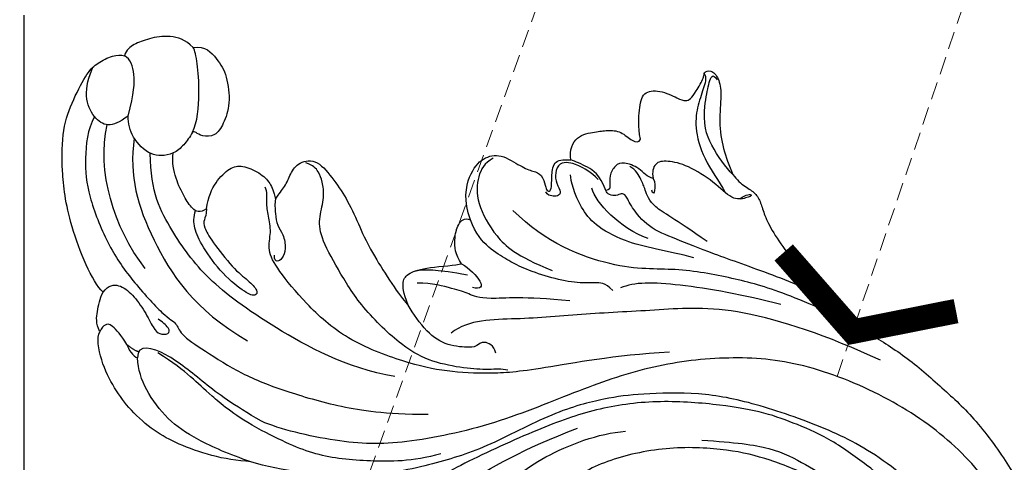
# Model space of a CAD drawing. Units: millimetres. Extents: x 9762 to 16482, y 5060 to 8030.
# Drawn here: x 13815 to 13954, y 7057 to 7119 of the extents above; entities that cross this region are included whole.
import ezdxf

# ---------------------------------------------------------------- set-up
doc = ezdxf.new("R2010")
doc.units = ezdxf.units.MM
doc.linetypes.add('HIDDEN', pattern=[1.875, 1.25, -0.625])
doc.linetypes.add('JIS_08_15', pattern=[17.25, 15, -0.75, 0.75, -0.75])
for name, color, linetype in [('A-04.尺寸標註', 4, 'Continuous'), ('H-06.木作(細線)', 8, 'Continuous'), ('H-08.木作(細線)', 8, 'Continuous'), ('IE-DIM', 3, 'Continuous'), ('文字', 4, 'Continuous')]:
    doc.layers.add(name, color=color, linetype=linetype)
doc.layers.add('logo', color=8, linetype='Continuous', plot=False)
doc.styles.add('CHINA', font='SIMPLEX.shx')
doc.styles.get("Standard").update_dxf_attribs({"font": 'arial.ttf'})
doc.styles.add('新細明體', font='PMingLiU.ttf')
doc.dimstyles.new('10', dxfattribs={"dimtxt": 25, "dimasz": 7.5, "dimexe": 5, "dimexo": 5, "dimgap": 3, "dimtad": 2, "dimdec": 0, "dimtxsty": '新細明體', "dimblk": 'ARCHTICK', "dimcen": 5, "dimclrd": 8, "dimclre": 8, "dimclrt": 4, "dimadec": 0, "dimazin": 0, "dimtfac": 1, "dimtdec": 0, "dimtix": 1, "dimtmove": 2, "dimatfit": 3, "dimldrblk": 'OPEN90', "dimfxl": 1.25, "dimlwd": 9, "dimlwe": 9, "dimarcsym": 0})
doc.dimstyles.new('DN-1', dxfattribs={"dimtxt": 2.6, "dimasz": 1, "dimexe": 1, "dimexo": 2, "dimgap": 0.5, "dimtad": 1, "dimdec": 0, "dimzin": 9, "dimdsep": 46, "dimtxsty": 'CHINA', "dimblk": 'ARCHTICK', "dimcen": 2, "dimdle": 1, "dimclrd": 5, "dimclre": 8, "dimclrt": 4, "dimadec": 1, "dimazin": 2, "dimtfac": 0.416667, "dimtdec": 0, "dimtix": 1, "dimtmove": 2, "dimatfit": 0, "dimldrblk": 'CCC', "dimfxl": 4, "dimfxlon": 1, "dimtzin": 0, "dimlwd": 25, "dimlwe": 25, "dimarcsym": 0})

# ---------------------------------------------------------------- blocks, each defined once
blk = doc.blocks.new('logo')
at = {"layer": 'logo'}
h = blk.add_hatch(color=256, dxfattribs=at)
edge = h.paths.add_edge_path()
edge.add_ellipse((0, 1), major_axis=(0.323, 0.566), ratio=0.659111, start_angle=263.85756, end_angle=429.82505)
edge.add_arc((0, 1), 0.399, 258.99674, 261.058)
edge.add_ellipse((0, 1), major_axis=(0.314, 0.551), ratio=0.659838, start_angle=263.24299, end_angle=428.51951, ccw=False)
edge.add_arc((0, 0), 0.0433, 263.99618, 282.4455)
edge = h.paths.add_edge_path()
edge.add_ellipse((0, 1), major_axis=(0.314, 0.551), ratio=0.659838, start_angle=70.27444, end_angle=262.83939, ccw=False)
edge.add_arc((0, 1), 0.237, 245.23231, 248.25565, ccw=False)
edge.add_ellipse((0, 1), major_axis=(0.323, 0.566), ratio=0.659111, start_angle=71.19986, end_angle=263.58748)
edge.add_arc((0, 0), 0.0389, 266.46583, 288.3928, ccw=False)
edge = h.paths.add_edge_path(flags=17)
edge.add_line((0, 1), (0, 1))
edge.add_arc((0, 1), 0.399, 261.058, 296.46993, ccw=False)
edge.add_ellipse((0, 1), major_axis=(0.314, 0.551), ratio=0.659838, start_angle=68.51951, end_angle=70.27444)
edge.add_arc((0, 1), 0.237, 248.25565, 287.73285)
edge.add_arc((0, 1), 0.155, 119.27349, 139.70057)
edge.add_arc((0, 1), 0.526, 137.2638, 146.32964)
edge.add_arc((1, 0), 0.794, 150.49544, 153.13315)
edge.add_arc((0, 0), 0.799, 100.81859, 103.20768, ccw=False)
edge.add_arc((0, 1), 0.325, 138.92308, 148.89478, ccw=False)
edge.add_arc((1, 0), 0.758, 124.46569, 138.40018, ccw=False)
edge = h.paths.add_edge_path()
edge.add_arc((0, 1), 0.237, 233.35956, 245.23231)
edge.add_ellipse((0, 1), major_axis=(0.323, 0.566), ratio=0.659111, start_angle=69.82505, end_angle=71.19986, ccw=False)
edge.add_arc((0, 1), 0.399, 251.19228, 258.99674, ccw=False)
h.paths.add_polyline_path([(0, 1, -0.021859), (0, 1, -0.004955), (0, 1, 0.012967), (0, 1, 0.223317), (0, 1, 0.425243), (0, 1, 0.393247), (0, 1, -0.084558), (0, 1, 0.019194), (0, 1, 0.004726), (0, 1, 0.021148), (0, 1, -0.080721), (0, 1, -0.104113), (0, 1, -0.094873), (0, 1, -0.207877), (0, 1, -0.223034), (0, 1, -0.16869)], flags=17)
h.paths.add_polyline_path([(0, 1, 0.088592), (0, 1, 0.140724), (0, 1, -0.012272), (0, 1, -0.041532), (0, 1, 0.005558), (0, 1, -0.187874)], flags=17)
h.paths.add_polyline_path([(0, 1, 0.011592), (0, 1, 0.056884), (0, 1, -0.271208), (0, 1, -0.679677), (0, 1, -0.290071), (0, 1, -0.103922), (0, 1, 0.053349), (0, 1, -0.004508), (0, 1, 0.220604), (0, 1, -0.015501), (0, 1, 0.008768), (0, 1, 0.029539), (0, 1, 1.009367)], flags=17)
h.paths.add_polyline_path([(0, 1, -0.008928), (0, 1, -0.347678), (0, 1, 0.00727), (0, 1, -0.035606), (0, 1, 0.01139), (0, 1, 0.012101), (0, 1, 0.461639)], flags=17)
h.paths.add_polyline_path([(0, 1, 0.433181), (0, 1, 0.04486), (0, 1, -0.026783), (0, 1, -0.142026), (0, 1, -0.307429), (0, 1, -0.953401), (0, 1, 0.069613), (0, 1, 0.042891), (0, 1, -0.067719), (0, 1, 0.893379)], flags=17)
h.paths.add_polyline_path([(0, 1, -0.009243), (0, 1, -0.026651), (0, 1, 0.013684), (0, 1, 0.174326), (0, 1, 0.391287), (0, 1, 0.210555), (0, 1), (0, 1, 0.001326), (0, 1, -0.005065), (0, 1, -0.027528), (0, 1, -0.195292), (0, 1, -0.659298)], flags=17)
h.paths.add_polyline_path([(0, 1, 0.023127), (0, 1, 0.184672), (0, 1, 0.098355), (0, 1, -0.009788), (0, 1, -0.240413)], flags=17)
h.paths.add_polyline_path([(0, 1, -0.002039), (0, 1, 0.07599), (0, 1, 0.108431), (0, 1, -0.004552), (0, 1, -0.028332), (0, 1, -0.123708)], flags=17)
h.paths.add_polyline_path([(0, 1, -0.55173), (0, 1, -0.18979), (0, 1, -0.013881), (0, 1, 0.011039), (0, 1, 0.022162), (0, 1, -0.010966), (0, 1, -0.001761), (0, 1, 0.034744), (0, 1, 0.086103), (0, 1, 0.506659), (0, 1, 0.355205), (0, 1, 0.093422), (0, 1, 0.017263), (0, 1, -0.31391)], flags=17)
h.paths.add_polyline_path([(0, 1, -0.009702), (0, 1, -0.004936), (0, 1, -0.035369), (0, 1, -0.002587), (0, 1, 0.014405), (0, 1, -0.020509)], flags=17)
h.paths.add_polyline_path([(0, 1, -0.007857), (0, 1, 0.009702), (0, 1, 0.020509), (0, 1, 0.000681), (0, 1, -0.002588), (0, 0, -0.013713), (0, 1, -0.01198)], flags=17)
h.paths.add_polyline_path([(0, 0, -0.036579), (0, 1, 0.01198), (0, 1, 0.013411), (0, 0, 0.001089), (0, 0, 0.015933), (0, 0, -0.190203), (0, 0, -0.266161), (0, 0, -0.207317), (0, 0, -0.064593), (0, 0, -0.001017), (0, 1, -0.000681), (0, 1, 0.152538), (0, 0, 0.230241), (0, 0, 0.234095), (0, 0, 0.172717), (0, 0, 0.028132), (0, 0, -0.014352), (0, 0, 0.062016), (0, 0, 0.349487), (0, 0, 0.392407), (0, 1, 0.130108), (0, 1, 0.001865), (0, 1, -0.054721), (0, 1, 0.014593), (0, 1, 0.007857), (0, 1, -0.01108), (0, 1, -0.100678), (0, 1, -0.349203), (0, 1, -0.402437), (0, 0, -0.009974), (0, 0, 0.613372), (0, 0, 0.175713), (0, 0, -0.002484), (0, 0, -0.463644), (0, 0, -0.513768), (0, 0, -0.075052), (0, 0, 0.007944)], flags=17)
h.paths.add_polyline_path([(0, 0, -0.062016), (0, 0, -0.007786), (0, 0, 0.027572), (0, 0, 0.0582), (0, 0, 0.26466), (0, 0, 0.315327), (0, 0, -0.025867), (0, 0, -0.380363), (0, 0, -0.153954), (0, 0, -0.090831)], flags=17)
h.paths.add_polyline_path([(0, 0, 0.336432), (0, 0, 0.025867), (0, 0, 0.026394), (0, 0, -0.025927), (0, 0, -0.173285), (0, 0, -0.685315), (0, 0, -0.491027), (0, 0, -0.040547), (0, 0, 0.025927), (0, 0, 0.139653), (0, 0, 1.004843)], flags=17)
h.paths.add_polyline_path([(0, 1, 0.143839), (0, 1, 0.069213), (0, 1, -0.088592), (0, 1, 0.404636)], flags=17)
h.paths.add_polyline_path([(0, 1, -0.01627), (0, 1, -0.069213), (0, 1, 0.037626), (0, 1, -0.082213), (0, 1, 0.004306), (0, 1, 0.008989), (0, 1, -0.006474), (0, 1, -0.136946), (0, 1, 0.054668)], flags=17)
for points in [[(0, 1, 0.019194), (0, 1, 0.004726), (0, 1, -0.044587), (0, 1, -0.07623), (0, 1, -0.235864), (0, 1, -0.450297), (0, 1, -0.16869), (0, 1, -0.021859), (0, 1, -0.004955), (0, 1, 0.012967), (0, 1, 0.223317), (0, 1, 0.425243), (0, 1, 0.393247), (0, 1, -0.084558)], [(0, 1, -0.206522), (0, 1, 0.207877), (0, 1, 0.024305), (0, 1, -0.043373)], [(0, 1, -0.011039), (0, 1, -0.017263), (0, 1, 0.004552), (0, 1, 0.002587), (0, 1, 0.035369)]]:
    blk.add_hatch(color=256, dxfattribs=at).paths.add_polyline_path(points)
h = blk.add_hatch(color=256, dxfattribs=at)
h.paths.add_polyline_path([(0, 1, 0.041532), (0, 1, 0.012272), (0, 1, 0.004508), (0, 1, -0.053349), (0, 1, -0.056884), (0, 1, 0.008928)])
h.paths.add_polyline_path([(0, 1, -0.008989), (0, 1, 0.010425), (0, 1, 0.004955), (0, 1, -0.019194)])
h.paths.add_polyline_path([(0, 1, 0.136946), (0, 1, -0.008768), (0, 1, 0.015501)])
h.paths.add_polyline_path([(0, 1, 0.026783), (0, 1, 0.026651), (0, 1, -0.023127), (0, 1, -0.042891)])
h.paths.add_polyline_path([(0, 1, -0.01139), (0, 1, -0.098355), (0, 1, 0.027528), (0, 1, 0.005065), (0, 1, 0.002039)])
h = blk.add_hatch(color=256, dxfattribs=at)
edge = h.paths.add_edge_path()
edge.add_ellipse((0, 1), major_axis=(0.314, 0.551), ratio=0.659838, start_angle=68.51951, end_angle=70.27444, ccw=False)
edge.add_arc((0, 1), 0.399, 258.99674, 261.058, ccw=False)
edge.add_ellipse((0, 1), major_axis=(0.323, 0.566), ratio=0.659111, start_angle=69.82505, end_angle=71.19986)
edge.add_arc((0, 1), 0.237, 245.23231, 248.25565)
blk.add_line((0, 1), (0, 1), dxfattribs=at)
blk.add_line((0, 1), (0, 1), dxfattribs=at)
at = {"layer": 'logo', "lineweight": 0}
blk.add_line((0, 1), (0, 1), dxfattribs=at)
blk.add_line((0, 1), (0, 1), dxfattribs=at)
at = {"layer": 'logo'}
for points in [[(0, 1, 0.200172), (0, 1, -0.066965)], [(0, 1, 0.002733), (0, 1)], [(0, 1, 0.060876), (0, 1, 0.137716), (0, 1, -0.393247), (0, 1, 79.578459)], [(0, 1, -0.425243), (0, 1, -0.223317), (0, 1, -0.027703), (0, 1, 0.082213), (0, 1, -0.037626), (0, 1, -0.143839), (0, 1, -0.872775)], [(0, 1, 0.089367), (0, 1, 0.028397)], [(0, 1, 0.039578), (0, 1, 0.021193), (0, 1, 0.700396)], [(0, 1, 0.021148), (0, 1, 0.658186)], [(0, 1, -0.434531), (0, 1, -0.16869), (0, 1, 0.909183)], [(0, 1, -0.056349), (0, 1, 0.070229), (0, 1, 0.769245)], [(0, 1, -0.105013), (0, 1, 0.404636), (0, 1, 1.743742)], [(0, 1, 0.216717), (0, 1, 0.638327)], [(0, 1, -0.329321), (0, 1, -0.679677), (0, 1, 0.415871)], [(0, 1, -0.290071), (0, 1, -0.539799), (0, 1, 0.00727), (0, 1, -1.51475)], [(0, 1, 0.187874), (0, 1, 0.783226)], [(0, 1, -0.026083), (0, 1, -1.009367), (0, 1, 0.624773)], [(0, 1, -0.416943), (0, 1, 0.828532)], [(0, 1, -0.513007), (0, 1, -1.702754)], [(0, 1, -0.015466), (0, 1, 0.608014)], [(0, 1, -0.338614), (0, 1, -0.659298), (0, 1, -0.100316), (0, 1, 0.893379), (0, 1, 0.433181), (0, 1, 0.289299), (0, 1, 0.081086), (0, 1, -0.684784)], [(0, 1, -0.210555), (0, 1, -0.391287), (0, 1, -0.174326), (0, 1, -0.110406), (0, 1, 0.953401), (0, 1)], [(0, 1, 0.307429), (0, 1, 0.446432), (0, 1, 0.145269), (0, 1, -0.214979)], [(0, 1, 0.059536), (0, 1, 0.18979), (0, 1, 0.55173), (0, 1, 0.38162), (0, 0, -0.007944), (0, 0, -0.007944)], [(0, 0, -0.035926), (0, 0, -0.172717), (0, 0, -0.234095), (0, 0, -0.230241), (0, 0, -0.17359), (0, 1)], [(0, 1, 0.111049), (0, 1, 0.147976), (0, 1, 0.393525)], [(0, 1, 0.086103), (0, 1, 0.506659), (0, 1, 0.355205), (0, 1, 0.113269), (0, 1, 0.583131)], [(0, 1, 0.016972), (0, 0, -0.190203), (0, 0, -0.266161), (0, 0, -0.290937), (0, 1, 0.211969)], [(0, 1, -0.035274), (0, 1, -0.003626), (0, 1, 0.389489)], [(0, 1, -0.130108), (0, 1, -0.392407), (0, 0, -0.420619), (0, 0, -0.420619)], [(0, 1, -0.023063), (0, 1, -0.100678), (0, 1, -0.349203), (0, 1, -0.402437), (0, 0, -0.247136)], [(0, 0, -0.175713), (0, 0, -0.613372), (0, 0)], [(0, 1, 0.241802), (0, 1, 0.575938)], [(0, 0, 0.009974), (0, 0, 0.009974)], [(0, 0, 0.090831), (0, 0, 0.169704), (0, 0)], [(0, 0, 0.513768), (0, 0, 0.463644), (0, 0, 0.463644)], [(0, 0, -0.075052), (0, 0)], [(0, 0, -0.166662), (0, 0, -0.70739)]]:
    blk.add_lwpolyline(points, format="xyb", dxfattribs=at)
at = {"layer": 'logo', "lineweight": 0}
for centre, radius, start, end in [((0, 1), 0.0345, 330.44396, 85.99132), ((0, 1), 0.227, 292.23667, 335.222), ((0, 1), 0.581, 283.4362, 286.61732), ((0, 1), 0.187, 179.54831, 182.07819), ((0, 1), 0.256, 281.55387, 286.63221), ((0, 0), 0.406, 108.69584, 111.20893), ((3, -4), 5.41, 114.07039, 114.474), ((0, 1), 0.256, 299.16087, 307.12047), ((0, 1), 0.262, 310.20086, 329.88565), ((0, 1), 0.0613, 327.27994, 74.75788), ((0, 1), 0.137, 82.22764, 160.44886), ((0, 1), 0.581, 279.48024, 283.4362), ((0, 1), 0.187, 109.83802, 179.54831), ((0, 1), 0.136, 244.37576, 335.62597), ((0, 1), 0.0627, 337.30852, 63.01001), ((0, 0), 0.103, 81.5328, 111.18472), ((3, -4), 5.41, 113.64287, 114.07039), ((0, 1), 0.256, 286.63221, 299.16087), ((0, 0), 0.406, 111.20893, 114.55321), ((0, 1), 0.187, 183.20941, 185.00998), ((0, 0), 0.577, 112.99817, 115.53742), ((0, 0), 0.29, 94.03737, 117.03352), ((0, 1), 0.0267, 8.50985, 85.50725), ((0, 1), 0.111, 267.17501, 354.86171), ((0, 0), 0.0251, 327.19937, 93.29452), ((0, 0), 0.0241, 86.75602, 126.61951), ((-1, 0), 1.36, 4.22664, 4.79591), ((-1, 0), 1.36, 3.67682, 5.49741), ((0, 1), 0.187, 185.00998, 193.38953), ((0, 0), 0.577, 115.53742, 118.28294), ((0, 0), 0.281, 122.37402, 125.44738), ((0, 0), 0.273, 124.97613, 186.87898), ((0, 0), 0.545, 7.54291, 8.14878), ((1, 1), 0.32, 186.78971, 186.94575), ((0, 0), 0.329, 122.09656, 156.78822), ((0, 2), 0.875, 285.31087, 288.86325), ((0, 0), 0.462, 102.25666, 104.26615), ((0, 1), 0.131, 121.80363, 128.57159), ((0, 1), 0.101, 147.82947, 328.89781), ((-1, 1), 0.874, 336.95897, 339.61543), ((0, 1), 0.114, 23.28519, 36.30794), ((0, 1), 0.116, 281.76526, 342.46144), ((0, 1), 0.0664, 143.30478, 280.11702), ((0, 1), 0.11, 60.18609, 124.88983), ((0, 1), 0.114, 36.30794, 60.04003), ((0, 1), 0.116, 342.46144, 354.67645), ((0, 1), 0.286, 163.36783, 164.40097), ((0, 1), 0.131, 40.85046, 90.61205), ((0, 1), 0.13, 31.69606, 41.20895), ((0, 1), 0.131, 38.03812, 40.85046), ((0, 1), 0.286, 163.36783, 164.40097), ((0, 1), 0.116, 342.46144, 354.67645), ((0, 1), 0.114, 23.28519, 36.30794), ((-1, 1), 0.874, 339.61543, 341.66153), ((-1, 1), 0.874, 339.61543, 341.66153), ((0, 1), 0.114, 306.5995, 23.28519), ((2, -3), 4.02, 115.89936, 117.56561), ((0, 1), 0.0383, 297.535, 305.69187), ((0, 1), 0.211, 240.93811, 243.54842), ((-1, 2), 1.97, 292.29143, 295.06453), ((0, 1), 0.13, 292.57645, 31.69606), ((-1, 2), 1.97, 291.82411, 292.29143), ((0, 1), 0.155, 239.21941, 256.60152), ((0, 1), 0.321, 258.87005, 283.6239), ((1, 1), 0.32, 182.44531, 183.48862), ((0, 1), 0.581, 272.98878, 279.48024), ((0, 1), 0.211, 243.54842, 271.75689), ((0, 0), 0.406, 114.55321, 116.77663), ((0, 1), 0.187, 182.07819, 183.20941), ((0, 1), 0.256, 273.45121, 281.55387), ((0, 1), 0.321, 283.6239, 284.21674), ((1, 1), 0.32, 183.48862, 186.78971), ((0, 0), 0.329, 117.39682, 122.09656), ((0, 1), 0.0622, 70.67896, 164.3644), ((0, 1), 0.064, 167.09192, 177.36611), ((0, 0), 0.117, 96.28097, 102.41777), ((0, 1), 0.0419, 133.7672, 166.10091), ((0, 1), 0.0367, 83.49639, 151.85224), ((0, 1), 0.0217, 251.39684, 65.93064), ((0, 0), 0.117, 80.35254, 96.28097), ((0, 1), 0.0419, 166.10091, 175.92485), ((0, 0), 0.123, 80.82279, 96.31926), ((0, 1), 0.0353, 243.92629, 51.03406), ((0, 0), 0.123, 96.31926, 101.61865), ((0, 1), 0.064, 183.47272, 225.32498), ((0, 1), 0.0383, 275.06594, 297.535), ((0, 1), 0.211, 238.69501, 240.93811), ((0, 1), 0.0419, 175.92485, 229.9973), ((0, 0), 0.117, 96.28097, 102.41777), ((0, 1), 0.064, 177.36611, 183.47272), ((0, 0), 0.123, 96.31926, 101.61865), ((0, 1), 0.0419, 166.10091, 175.92485), ((0, 1), 0.064, 177.36611, 183.47272), ((0, 0), 0.117, 102.41777, 105.55365), ((0, 1), 0.0386, 98.60463, 138.15974), ((0, 1), 0.027, 151.64247, 237.12153), ((0, 1), 0.0459, 234.58586, 282.14672), ((-1, 2), 1.97, 291.5203, 291.82411), ((0, 1), 0.155, 238.05855, 239.21941), ((0, 1), 0.064, 225.32498, 231.63237), ((0, 1), 0.0383, 230.86464, 275.06594), ((0, 1), 0.0177, 105.75255, 239.33976), ((0, 0), 0.123, 101.61865, 103.73682), ((0, 1), 0.226, 95.64848, 115.89946), ((0, 1), 0.286, 131.32661, 163.36783), ((0, 1), 0.131, 38.03812, 40.85046), ((0, 1), 0.13, 31.69606, 41.20895), ((-1, 1), 0.874, 341.66153, 342.93543), ((0, 1), 0.291, 117.43284, 159.99428), ((0, 1), 0.101, 81.24388, 113.98479), ((0, 1), 0.286, 115.48938, 131.32661), ((0, 1), 0.226, 95.64848, 115.89946), ((0, 1), 0.0392, 258.55019, 346.67021), ((0, 1), 0.226, 115.89946, 119.62788), ((0, 1), 0.286, 115.48938, 131.32661), ((1, 0), 0.935, 112.64858, 121.26776), ((0, 1), 0.618, 283.27444, 302.07394), ((0, 0), 0.799, 99.8317, 100.81859), ((0, 1), 0.325, 148.89478, 150.95476), ((0, 0), 0.462, 104.26615, 105.74977), ((0, 1), 0.131, 90.61205, 121.80363), ((0, 2), 0.875, 288.86325, 301.37978), ((0, 0), 0.799, 100.81859, 103.20768), ((1, 0), 0.794, 153.13315, 154.26871), ((0, 0), 0.462, 105.74977, 110.14825), ((0, 1), 0.325, 148.89478, 150.95476), ((0, 0), 0.462, 105.74977, 110.14825), ((1, 0), 0.794, 154.26871, 155.35183), ((-1, 1), 0.5, 339.92958, 350.14136), ((0, 1), 0.225, 324.21419, 341.65106), ((0, 1), 0.111, 272.2715, 325.35734), ((0, 1), 0.0336, 149.76878, 246.73644), ((0, 1), 0.292, 119.85227, 158.15261), ((0, 0), 0.462, 110.14825, 115.15718), ((1, 0), 0.794, 153.13315, 154.26871), ((0, 0), 0.799, 103.20768, 106.17924), ((0, 1), 0.28, 114.73617, 165.0904), ((0, 1), 0.0374, 171.83477, 263.98385), ((0, 1), 0.146, 267.58444, 353.45274), ((0, 1), 0.325, 150.95476, 170.28805), ((1, 0), 0.758, 124.46569, 138.40018), ((0, 1), 0.399, 251.19228, 296.46993), ((0, 1), 0.155, 119.27349, 139.70057), ((0, 1), 0.526, 137.2638, 146.32964), ((1, 0), 0.794, 150.49544, 153.13315), ((0, 0), 0.799, 100.81859, 103.20768), ((0, 1), 0.325, 138.92308, 148.89478), ((0, 0), 0.113, 165.27667, 167.5624), ((0, 0), 0.0148, 48.98775, 148.48579), ((0, 0), 0.016, 301.30373, 50.07426), ((0, 1), 0.0724, 235.2903, 252.45866), ((0, 0), 0.166, 155.20302, 207.06659), ((1, 0), 0.32, 175.94934, 185.55578), ((0, 1), 0.136, 244.37576, 258.57062), ((1, 0), 0.32, 175.94934, 185.55578), ((0, 0), 0.038, 179.29215, 192.61564), ((0, 0), 0.142, 192.91541, 252.21146), ((0, 0), 0.106, 252.02832, 322.0343), ((0, 0), 0.104, 219.3152, 312.34946), ((0, 0), 0.143, 189.15546, 227.68181), ((0, 0), 0.0389, 177.69163, 252.06991), ((0, 0), 0.0248, 345.86404, 166.41764), ((0, 0), 0.0433, 213.0653, 252.38889), ((0, 0), 0.0192, 85.25049, 222.94417), ((0, 0), 0.0263, 331.25062, 75.8597), ((0, 0), 0.0917, 317.73654, 327.02424), ((0, 0), 0.0433, 252.38889, 295.424), ((0, 0), 0.0389, 252.06991, 306.69195)]:
    blk.add_arc(centre, radius, start, end, dxfattribs=at)
at = {"layer": 'logo'}
for major_axis, ratio in [((0.314, 0.551), 0.659838), ((0.323, 0.566), 0.659111)]:
    blk.add_ellipse((0, 1), major_axis=major_axis, ratio=ratio, dxfattribs=at)
at = {"layer": 'logo', "insert": (0, 0), "char_height": 0.0564, "width": 0.764, "attachment_point": 1}
blk.add_mtext('{\\fVerdana|b0|i1|c0|p34;GOODWARE}', dxfattribs=at)
blk = doc.blocks.new('SE-21091R')
at = {"layer": 'H-08.木作(細線)'}
for points, degree in [([(2.56, 44.23), (0.84, 45.22), (-2.93, 47.27), (-9.63, 49.49), (-15.61, 51.37), (-24.54, 52.14), (-28.83, 51.9), (-34.74, 51.44), (-40.8, 50.3), (-47.77, 48.15), (-51.6, 45.87)], 3), ([(-51.6, 45.87), (-44.92, 48.23), (-37.16, 48.93), (-27.01, 48.85), (-16.55, 47.08), (-6.07, 42), (4, 34.03), (9.78, 25.6), (14.08, 15.66), (16.15, 5.05), (17.72, -7.75), (21.93, -20.77), (26.46, -28.16), (32.47, -34.55), (34.7, -36.17)], 3), ([(-1.43, 43.72), (5.38, 38.96), (15.79, 29.61), (20.25, 20.23), (25.04, 10.95), (29.13, 2.01), (32.54, -3.6), (32.13, -6.81)], 3), ([(2.56, 44.23), (3.8, 43.95), (5.87, 43.34), (6.97, 42.86), (7.15, 42.63)], 3), ([(2.56, 44.23), (7.09, 41.62), (14.14, 36.38), (18.91, 31.61), (24.43, 25.17), (27.82, 17.99), (36.51, 11.09), (42.73, 9.38)], 3), ([(42.44, 29.96), (44.23, 30.57), (46.24, 31.97), (48.16, 33.57), (47.17, 35.78), (44.68, 37.49), (43.88, 38.14), (43.81, 38.9), (44.29, 39.96), (45.61, 42.32), (46.22, 42.3), (46.03, 43.45), (44.46, 43.91), (42.26, 43.09), (39.06, 40.73), (35.47, 39.34), (33.04, 38.93), (31.63, 38.77)], 3), ([(42.29, 40.42), (43.33, 41.25), (44.61, 42.33), (45.53, 43.52), (44.3, 43.49)], 3), ([(31.63, 38.77), (30.71, 38.87), (29.21, 39.39), (27.82, 40.29), (26.23, 40.21), (24.52, 39.76), (21.85, 39.56), (17.83, 39.88), (13.6, 40.91), (9.66, 42.12), (7.15, 42.63)], 3), ([(7.15, 42.63), (11.5, 40.64), (16.66, 36.52), (23.68, 30.48), (27.9, 27.21), (31.12, 24.62), (34.98, 24.05), (36.74, 24.3), (37.21, 23.85), (37.21, 23.01), (37.86, 22.2), (38.37, 22.07), (38.63, 22.15)], 3), ([(45.98, 42.36), (45.45, 42.45), (44.44, 41.56), (42.64, 39.37), (40.25, 37.45), (35.76, 36.19), (31.84, 36.58), (29.97, 36.58)], 3), ([(-52.24, 13.01), (-52.66, 12.59), (-53.11, 11.8), (-54.28, 10.63), (-55.4, 9.97), (-55.99, 9.51), (-56.54, 9.7), (-56.71, 10.1), (-57.2, 10.06), (-57.65, 10.17), (-58.56, 11.33), (-59.49, 14.11), (-58.65, 17.35), (-54.79, 20), (-49.23, 18.77), (-46.15, 14.82), (-46.35, 9.92), (-47.83, 5.58), (-51.89, 2.21), (-56.63, 1.11), (-62.62, 2.28), (-66.57, 5.91), (-67.83, 13.21), (-67.42, 21.72), (-63.25, 28.75), (-58.57, 34.42), (-46.14, 41.52), (-26.47, 41.69), (-13.69, 37.41), (-5.89, 32.46), (2.44, 25.16), (7.44, 19.42), (11.47, 11.9), (13.25, 7.69), (15.33, 0.4), (15.61, -11.02), (17.42, -18.37), (19.46, -25.06), (22.44, -30.02)], 3), ([(31.63, 38.77), (33.01, 38.4), (36.95, 38), (39.84, 38.6), (42.29, 40.42)], 3), ([(28.16, 37.91), (28.34, 39.07), (27.64, 40.03), (27.8, 38.76), (28.47, 36.86), (32.04, 36), (36, 33.91), (38.04, 31.69), (38.68, 30.03), (37.64, 29.03), (36.75, 28.77)], 3), ([(-57.02, 21.82), (-57.95, 21.71), (-58.39, 22.28), (-58.23, 23.33), (-53.08, 29.2), (-47.43, 33.16), (-42.41, 35.47), (-35.7, 37.78), (-24.64, 37.88), (-18.27, 36.58), (-13.51, 34.85), (-7.1, 31.93), (-2.82, 28.6), (0.69, 25.65), (4.87, 20.52), (9.83, 13.09), (12.93, 5.03), (14.32, -3.02), (15.55, -15.98), (15.22, -22.61), (14.32, -30.2), (12.77, -34.94), (10.51, -37.13), (8.2, -38.22), (6.47, -38.45), (5.93, -37.06)], 3), ([(12.37, 35.48), (16.14, 31.71), (22.85, 23.67), (25.44, 19.18), (25.71, 17.05)], 3), ([(1.39, 16.29), (-1.2, 20.18), (-4.39, 24.5), (-8.91, 27.27), (-13.28, 29.79), (-18.44, 31.68), (-23.26, 33.14), (-27.98, 33.81), (-32.83, 33.99), (-38.53, 32.8)], 3), ([(-19.48, 31.07), (-16.11, 30.17), (-11.27, 27.68), (-5.58, 23.14), (-1.67, 19.08), (2.94, 12.06), (5.77, 3.49), (5.96, -3.45), (3.86, -10.68), (2.54, -13.36), (-0.04, -16.88), (-1.59, -18.16), (-2.02, -18.8), (-2.2, -19.73), (-1.13, -20.29)], 3), ([(25.25, 30.92), (30.42, 28.52), (33.39, 26.48), (36.19, 27.03), (37.23, 27.19), (39.06, 27.29), (39.89, 26.74)], 3), ([(44.81, 20.01), (46.16, 20.49), (47.53, 22.4), (46.47, 25.03), (45.92, 26.55), (44.83, 28.19), (42.68, 28.81), (42.15, 29.56), (42.44, 29.96)], 3), ([(24.24, 28.14), (26.93, 25.46), (29, 22.72), (31.13, 20.99)], 3), ([(36.75, 28.77), (36.14, 28.71), (34.94, 28.02), (34.82, 27.59), (35.44, 27.76)], 3), ([(36.75, 28.77), (37.34, 28.14), (39.09, 27.86), (40.92, 26.27), (41.12, 25.07), (40.22, 23.54), (38.7, 22.91), (38.48, 22.66), (38.63, 22.15)], 3), ([(29.79, 23.92), (33.02, 21.16), (37.85, 20.04), (39.89, 20.58)], 3), ([(38.63, 22.15), (41.11, 22.47), (42.79, 21.58), (44.33, 20.45), (44.81, 20.01)], 3), ([(31.13, 20.99), (34.15, 18.56), (38.33, 17.44), (42.34, 18.52), (43.03, 18.92)], 3), ([(40.51, 21.94), (41.91, 21.67), (43.92, 20.33), (44.63, 19.62), (45.34, 18.39), (44.37, 17.13), (42.99, 16.55), (41.44, 16.6), (41.3, 15.82), (41.77, 15.14), (42.13, 14.69), (42.68, 14.69)], 3), ([(44.57, 3.52), (47.42, 3.98), (50.46, 6.62), (51.35, 9.47), (50.58, 11.91), (47.4, 13.47), (46.06, 14.63), (45.14, 15.51), (43.32, 15.04), (42.75, 14.86), (42.36, 15.26), (43.08, 15.91), (44.17, 16.48), (46.14, 17.98), (45.27, 19.36), (44.81, 20.01)], 3), ([(14.44, 18.52), (17.96, 11.47), (21.77, 0.43), (24.38, -4.95), (27.66, -10.1), (31.61, -14.42), (38.7, -20.25), (46.07, -22.56), (52.19, -23.58), (55.26, -23.44), (57.06, -21.62), (59.32, -20.85), (61.14, -20.22), (62.27, -19.25), (63.03, -19.25)], 3), ([(25.91, 15.94), (27.46, 15.52), (28.11, 14.4), (29.41, 11.9), (32.08, 9.01), (35.08, 6.41), (37.08, 5.26), (39.71, 3.72), (42.49, 3.19), (44.57, 3.52)], 3), ([(27.71, 9.95), (31.47, 4.72), (33.8, -0.6), (35.72, -1.86), (37.2, -3.25), (39.55, -5.59), (40.6, -7.42)], 3), ([(50.51, 10.64), (50.51, 9.19), (49.54, 7.52), (46.35, 5.4), (40.72, 5.33), (37.05, 6.52), (32.63, 9.95)], 3), ([(-0.41, -23.07), (0.45, -22.21), (1.53, -21.92), (3.18, -21.48), (4.86, -19.8), (7.33, -16.95), (9.35, -12.73), (10.95, -4.93), (9.51, 4.18), (7.86, 7.58)], 3), ([(39.84, -0.65), (41.45, -0.8), (43.42, 0.17), (45.01, 1.72), (45.34, 2.94), (44.57, 3.52)], 3), ([(7.41, -34.52), (7.94, -30.8), (9.42, -28.24), (10.81, -25.83), (11.66, -22.63), (12.91, -18), (12.91, -5.87), (11.61, 1.93)], 3), ([(39.84, -0.65), (38.79, -0.04), (35.79, 0.76), (35.3, -0.09), (36.2, -0.99)], 3), ([(38.02, -0.71), (39.5, -2.47), (41.03, -4.41), (41.91, -5.94), (42.28, -7.13)], 3), ([(38.55, -10.07), (40.47, -9.76), (41.96, -9.16), (42.49, -7.83), (41.94, -5.22), (40.06, -1.44), (39.84, -0.65)], 3), ([(23.59, -2.51), (24.19, -3.11), (24.91, -4.71), (26.8, -7.62), (29.9, -11.19), (33.55, -13.65), (41.71, -16.04), (47.96, -16.14), (53.3, -16.03), (55.59, -14.76), (57.67, -12.64), (59.74, -11.84), (61.07, -11.62), (62.36, -11.82), (63.12, -12.58)], 3), ([(26.53, -2.74), (27.64, -2.44), (29.02, -3.43), (28.71, -4.61), (28.84, -5.27), (30.78, -8.19), (33.77, -9.79), (37.16, -10.1), (38.55, -10.07)], 3), ([(60.83, -18.81), (61.27, -18.04), (61.64, -16.75), (62.88, -15.26), (63.81, -13.37), (62.78, -10.86), (58.96, -10.33), (55.62, -10.06), (51.41, -10.49), (47.73, -10.94), (39.5, -10.43), (38.55, -10.07)], 3), ([(18.08, -16.54), (19.18, -20.67), (22.22, -25.92), (26.55, -32.11), (30.82, -35.03), (34.22, -37.22)], 3), ([(83.64, -35.13), (82.55, -36.91), (79.07, -39.44), (74.66, -41.47), (67.11, -42.61), (61.12, -42.15), (54.07, -40.57), (52.63, -39.54), (51.22, -40.08), (47.51, -38.28), (41.82, -35.31), (36.88, -31.36), (30.85, -25.59), (27.02, -20.74), (23.82, -15.33)], 3), ([(85.15, -18.21), (84.54, -16.63), (81.96, -16.03), (79.39, -16), (75.58, -17.63), (73.6, -19.93), (72.69, -21.79), (73.69, -23.44), (74.65, -23.9), (74.86, -24.05), (74.87, -24.25)], 3), ([(30.76, -16.72), (35.32, -22.16), (46.02, -28.63), (56.15, -33.09), (64.13, -33.85), (70.52, -33.62), (75.23, -30.9)], 3), ([(60.83, -18.81), (60.38, -19.25), (58.99, -19.9), (57.48, -20.52), (56.07, -20.27), (53.95, -21.04), (53.03, -22.25), (53.03, -23.09), (53.51, -23.22), (54.05, -22.92)], 3), ([(64.51, -27.94), (65.9, -26.84), (67.22, -24.95), (67.93, -22.12), (67.38, -20.55), (65.19, -18.86), (63.1, -18.26), (61.9, -18.53), (60.83, -18.81)], 3), ([(74.87, -24.25), (75.7, -22.95), (79.38, -20.43), (83.06, -18.72), (84.69, -18.2), (85.15, -18.21)], 3), ([(85.15, -18.21), (86.63, -18.61), (88.36, -20.16), (89.38, -23.03), (89.73, -25.28), (89.59, -26.53), (88.98, -27.2)], 3), ([(74.87, -24.25), (74.42, -24.93), (73.86, -26.21), (73.61, -27.47), (73.66, -28.07)], 3), ([(64.51, -27.94), (63.77, -28.37), (63.38, -29.05), (62.48, -29.57), (60.37, -29.57), (55.26, -28.89), (52.79, -27.86), (50.81, -27.33), (50.36, -28.11), (51.24, -28.98), (55.33, -30.65), (60.3, -31.13), (63.12, -30.84), (64.4, -30.11), (65.09, -29.41)], 3), ([(61.62, -46.43), (63.67, -47.09), (72.96, -45.78), (79.57, -42.84), (84.45, -39.94), (87.28, -36.53), (89.67, -32.74), (89.98, -31.06), (89.89, -28.52), (89.33, -27.54), (88.98, -27.2)], 3), ([(81.35, -31), (83.78, -28.58), (86.03, -27.13), (88.17, -26.65), (88.98, -27.2)], 3), ([(64.51, -27.94), (64.41, -29.07), (65.45, -29.76), (67.51, -29.82), (70.26, -29.65), (72.66, -28.9), (73.66, -28.07)], 3), ([(73.66, -28.07), (73.89, -29.34), (74.69, -31.1), (78.6, -32.12), (80.39, -31.49), (81.35, -31)], 3), ([(22.44, -30.02), (24.07, -32.71), (27.16, -37.34), (30.51, -40.31)], 3), ([(78.22, -31.79), (73.96, -35.15), (65.28, -37.22), (53.05, -36.58), (45.51, -32.22)], 3), ([(81.35, -31), (81.18, -32.5), (81.41, -34.34), (83.49, -35.34), (86.71, -35.1), (88.91, -33.08), (89.8, -31.83)], 3), ([(61.56, -39.63), (68.74, -40.64), (76.86, -38.66), (81.78, -34.17)], 3), ([(34.22, -37.22), (37.79, -39.26), (41.71, -40.63), (44.8, -41.54), (48.13, -42.82), (50.33, -44.01)], 3), ([(34.7, -36.17), (38.73, -38.5), (43.45, -40.57), (49.87, -42.78), (52.93, -45.84), (51.18, -46.86)], 3), ([(30.51, -40.31), (31.59, -41.88), (33.94, -44.84), (37.86, -48.03), (40.94, -49.98), (45.32, -51.47), (49.02, -51.84), (53.37, -51.66), (56.57, -50.39), (57, -49.64)], 3), ([(30.51, -40.31), (32.9, -42.46), (37.25, -45.58), (41.42, -47.59), (46.79, -48.23), (49.66, -47.61), (51.18, -46.86)], 3), ([(61.62, -46.43), (62.08, -45.24), (61.56, -43.9), (59.27, -42.95), (56.31, -42.66), (53.58, -42.86), (52.49, -42.57), (51.79, -41.35), (52.44, -40.77), (53.87, -41.3), (54.44, -41.63)], 3), ([(53.57, -47.23), (52.91, -47.4), (51.62, -47.26), (51.18, -46.86)], 3), ([(51.82, -46.27), (52.19, -46.7), (53.57, -47.23)], 2), ([(57, -49.64), (58.4, -49.47), (59.56, -48.62), (61.06, -47.27), (61.62, -46.43)], 3), ([(53.57, -47.23), (55.02, -47.23), (57.26, -47.67), (57.56, -48.49), (57.38, -49.1), (57, -49.64)], 3)]:
    blk.add_open_spline(points, degree=degree, dxfattribs=at)
at = {"layer": 'H-08.木作(細線)', "xscale": 0.002, "yscale": 0.002, "zscale": 0.002}
blk.add_blockref('logo', (44.3, 43.49), dxfattribs=at)
blk = doc.blocks.new('_ArchTick')
at = {"color": 0, "linetype": 'ByBlock', "const_width": 0.4}
blk.add_lwpolyline([(-0.5, -0.5), (0.5, 0.5)], dxfattribs=at)
blk = doc.blocks.new('CCC')
at = {"layer": 'IE-DIM', "color": 4, "linetype": 'Continuous', "const_width": 0.432}
blk.add_lwpolyline([(-1.763, 1.611), (-0.837, 0.007), (-1.763, -1.597)], dxfattribs=at)
blk = doc.blocks.new('*D42')
at = {"layer": 'A-04.尺寸標註', "color": 8, "linetype": 'HIDDEN', "lineweight": 9, "transparency": 16777216}
for p, q in [((13233.17, 7091.63), (13233.17, 7468.26)), ((14398.55, 7091.63), (14398.55, 7468.26))]:
    blk.add_line(p, q, dxfattribs=at)
at = {"layer": 'A-04.尺寸標註', "color": 8, "lineweight": 9, "transparency": 16777216}
blk.add_line((13233.17, 7463.26), (14398.55, 7463.26), dxfattribs=at)
at = {"layer": 'DEFPOINTS', "color": 0, "transparency": 16777216}
for p in [(14398.55, 7463.26), (13233.17, 7086.63), (14398.55, 7086.63)]:
    blk.add_point(p, dxfattribs=at)
at = {"layer": 'A-04.尺寸標註', "color": 8, "lineweight": 9, "transparency": 16777216, "xscale": 7.5, "yscale": 7.5, "zscale": 7.5, "rotation": 180}
blk.add_blockref('_ArchTick', (13233.17, 7463.26), dxfattribs=at)
at = {"layer": 'A-04.尺寸標註', "color": 8, "lineweight": 9, "transparency": 16777216, "xscale": 7.5, "yscale": 7.5, "zscale": 7.5}
blk.add_blockref('_ArchTick', (14398.55, 7463.26), dxfattribs=at)
at = {"layer": 'A-04.尺寸標註', "color": 4, "transparency": 16777216, "insert": (13815.86, 7480.41), "char_height": 25, "attachment_point": 5, "style": '新細明體'}
blk.add_mtext('1165', dxfattribs=at)
blk = doc.blocks.new('_Open90')
at = {"color": 0, "linetype": 'ByBlock', "lineweight": -2}
for p, q in [((-0.5, 0.5), (0, 0)), ((0, 0), (-1, 0)), ((0, 0), (-0.5, -0.5))]:
    blk.add_line(p, q, dxfattribs=at)

msp = doc.modelspace()

# ---------------------------------------------------------------- linework, layer by layer
at = {"layer": 'H-06.木作(細線)', "color": 3, "linetype": 'JIS_08_15', "ltscale": 16}
msp.add_line((13815.86, 6879.77), (13815.86, 7312.09), dxfattribs=at)

# ---------------------------------------------------------------- block references
at = {"xscale": -1, "rotation": 299.9568848758087}
msp.add_blockref('SE-21091R', (13898, 7050.57), dxfattribs=at)

# ---------------------------------------------------------------- dimensions: what is measured, and where the dimension line sits
at = {"layer": 'A-04.尺寸標註', "color": 8}
dim = msp.add_linear_dim(base=(14398.55, 7463.26), p1=(13233.17, 7086.63), p2=(14398.55, 7086.63), dimstyle='10', dxfattribs=at)
dim.commit()
dim.dimension.update_dxf_attribs({"geometry": '*D42', "text_midpoint": (13815.86, 7480.41)})

# ---------------------------------------------------------------- leaders
at = {"layer": '文字', "color": 4, "linetype": 'HIDDEN', "ltscale": 2}
for points in [[(13836.63, 6977.72), (13981.39, 7380.33), (14079.24, 7380.33)], [(13930.51, 7068.89), (14015.8, 7319.72), (14079.24, 7319.72)]]:
    msp.add_leader(points, dimstyle='DN-1', override={"dimasz": 8, "dimtad": 0, "dimclrd": 8, "dimlwd": 15}, dxfattribs=at)

doc.saveas('drawing.dxf')
